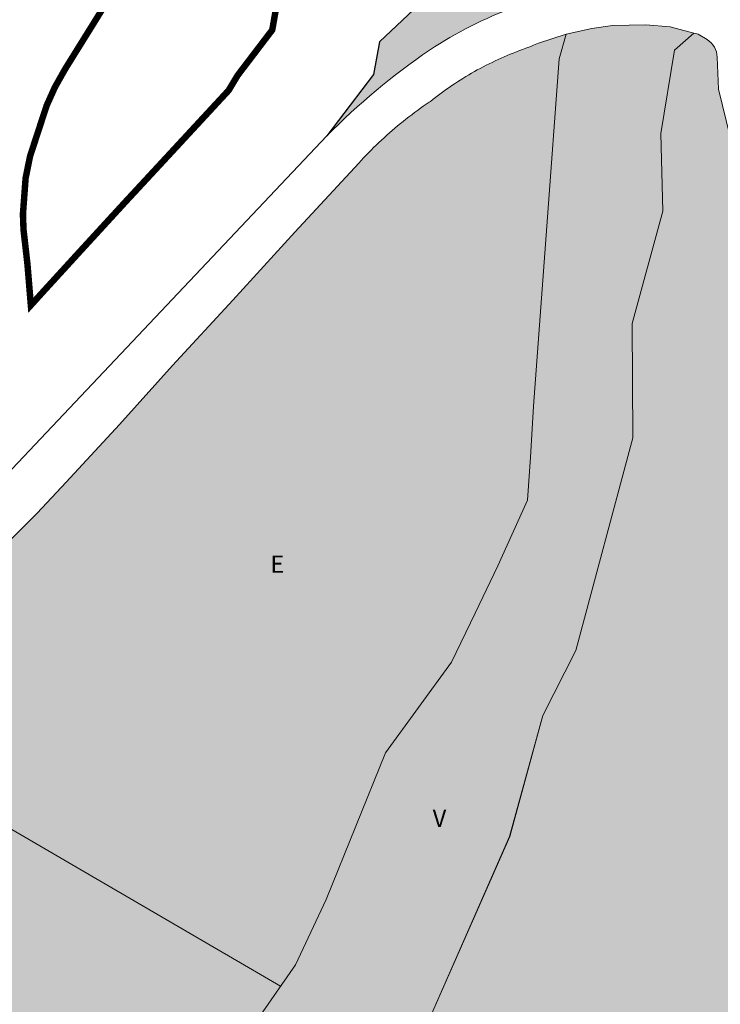
# Model space of a CAD drawing. Units: metres. Extents: x 390552 to 400821, y 4588040 to 4604167.
# Drawn here: x 398215 to 398378, y 4591468 to 4591696 of the extents above; entities that cross this region are included whole.
import ezdxf
from ezdxf.enums import TextEntityAlignment as Align

# ---------------------------------------------------------------- set-up
doc = ezdxf.new("R2010")
doc.units = ezdxf.units.M
doc.header["$LTSCALE"] = 4
doc.linetypes.add('HIDDEN', pattern=[0.375, 0.25, -0.125])
for name, color, linetype, lineweight in [('FRANJA RISC_BARRIS', 95, 'HIDDEN', 15), ('QUALIFICACIÓ', 5, 'Continuous', 0), ('SISTEMA_LLIURES', 85, 'Continuous', 0)]:
    doc.layers.add(name, color=color, linetype=linetype, lineweight=lineweight)
for name, color, linetype in [('SISTEMA_EQUIPAMENTS', 40, 'Continuous'), ('SÒL URBÀ CLASSIFICACIÓ', 19, 'Continuous'), ('TEXT_CLAUS', 6, 'Continuous')]:
    doc.layers.add(name, color=color, linetype=linetype)
doc.styles.add('ROMANS', font='romans.shx')

# ---------------------------------------------------------------- blocks, each defined once
blk = doc.blocks.new('V')
at = {"linetype": 'Continuous', "style": 'ROMANS'}
blk.add_text('V', height=4, dxfattribs=at).set_placement((394325.6511043007, 596854.1451327117), align=Align.MIDDLE)
blk = doc.blocks.new('E')
at = {"linetype": 'Continuous', "style": 'ROMANS'}
blk.add_text('E', height=4, dxfattribs=at).set_placement((2.285803467675578, 2.837348760804161), align=Align.MIDDLE)

msp = doc.modelspace()

# ---------------------------------------------------------------- hatches: boundary and pattern name
at = {"layer": 'SISTEMA_EQUIPAMENTS'}
msp.add_hatch(color=256, dxfattribs=at).paths.add_polyline_path([(398299.9695581261, 4591526.057078265), (398315.2584516948, 4591547.114231097), (398320.7523221351, 4591558.449827678), (398326.0817963078, 4591569.446222636), (398332.9817143702, 4591584.695738057), (398333.6098579509, 4591594.680054253), (398334.3536017904, 4591606.501831767), (398337.4243396988, 4591648.3838498), (398340.2695225213, 4591687.189505581), (398341.9088381361, 4591692.978217679), (398335.5232000807, 4591690.832589544), (398334.3610054555, 4591690.383235997), (398333.7013769009, 4591690.116249312), (398333.0042305029, 4591689.824910761), (398332.5225068897, 4591689.656896472), (398331.7957187466, 4591689.395574532), (398331.0733258085, 4591689.128866203), (398330.3545588219, 4591688.853558153), (398329.6374155018, 4591688.570844475), (398328.9229619043, 4591688.281127537), (398328.2113942002, 4591687.984893374), (398327.5043252746, 4591687.681027269), (398326.8006398501, 4591687.370034221), (398326.0989084544, 4591687.051161304), (398325.4007700409, 4591686.725238538), (398324.7055928104, 4591686.39242646), (398324.0143580307, 4591686.052723572), (398323.3266861642, 4591685.706434694), (398322.6426543245, 4591685.352122623), (398321.9622483569, 4591684.991740544), (398321.285114996, 4591684.623654356), (398320.6129081337, 4591684.249666005), (398319.9438950644, 4591683.867941748), (398319.2779911864, 4591683.478847886), (398318.6163764397, 4591683.084051847), (398317.9602582678, 4591682.682715036), (398317.3077298983, 4591682.274276569), (398316.6585834969, 4591681.858593412), (398316.0142607951, 4591681.437577307), (398315.3743263728, 4591681.008336023), (398314.7383333835, 4591680.574174509), (398314.1072630004, 4591680.132137029), (398313.4801275577, 4591679.685174827), (398312.8587753685, 4591679.230965744), (398312.2413565274, 4591678.770124528), (398311.6285005712, 4591678.303100166), (398311.0204336839, 4591677.830822606), (398310.3759128226, 4591677.317952064), (398310.1182367404, 4591677.144994242), (398309.424792146, 4591676.6761107), (398308.7394762688, 4591676.200834583), (398308.0561666022, 4591675.718970789), (398307.3795910001, 4591675.23176525), (398306.7062823356, 4591674.73715781), (398306.0375910134, 4591674.237126632), (398305.3748193304, 4591673.730193165), (398304.715206087, 4591673.216729814), (398304.0616553975, 4591672.698234635), (398303.4136756469, 4591672.172560586), (398302.7688626175, 4591671.640326507), (398302.1296816573, 4591671.102752035), (398301.4960744508, 4591670.558963547), (398300.8664104288, 4591670.009249613), (398300.2430170118, 4591669.453925038), (398299.6245578308, 4591668.892684353), (398299.0116382816, 4591668.32517489), (398298.4036760345, 4591667.752751608), (398297.800991667, 4591667.173749397), (398297.2042181977, 4591666.589808024), (398296.613368562, 4591665.999953728), (398296.0270947365, 4591665.403819025), (398295.446740062, 4591664.802746524), (398294.8716727412, 4591664.196123835), (398294.3035126915, 4591663.584571976), (398293.7335909136, 4591662.959763575), (398278.9143336851, 4591646.922729331), (398264.4961450401, 4591631.12476337), (398250.4767654366, 4591615.956829377), (398238.1490190902, 4591602.264320049), (398225.7906273625, 4591588.868259559), (398219.0058082789, 4591581.704553985), (398210.0618776332, 4591572.809862253), (398201.451517879, 4591564.489843193), (398198.6176206133, 4591561.751984038), (398197.307654148, 4591560.486035672), (398195.7436400619, 4591558.974417957), (398192.3644497693, 4591556.278482696), (398189.6557078264, 4591554.435049513), (398187.1150786318, 4591552.389002056), (398184.5016703254, 4591549.868312927), (398183.8726874223, 4591549.08454302), (398182.7000064484, 4591547.355267786), (398181.0752668824, 4591544.137859119), (398178.9726251205, 4591539.302179413), (398176.7857455484, 4591533.291872185), (398174.9406608638, 4591527.662726472), (398172.8031224547, 4591519.204437574), (398170.8131109722, 4591511.473635945), (398168.862560808, 4591503.744330538), (398167.2183832613, 4591495.062874686), (398167.0057406285, 4591494.076654215), (398166.6898217741, 4591492.579833083), (398166.3809410465, 4591491.083313497), (398166.0791252223, 4591489.584254079), (398165.7853364202, 4591488.084497675), (398165.4994560003, 4591486.582442399), (398165.2204639629, 4591485.077941865), (398164.9485144233, 4591483.572821231), (398164.6845998797, 4591482.066085856), (398164.4285874773, 4591480.557973188), (398164.1795473786, 4591479.047865397), (398163.9384756873, 4591477.536758297), (398163.7043762215, 4591476.023655187), (398163.478236847, 4591474.509496616), (398163.2590707464, 4591472.99434302), (398163.0478797169, 4591471.478235018), (398162.857277518, 4591470.061540655), (398162.6960202088, 4591469.191609714), (398162.5499409246, 4591468.353665457), (398162.4106777062, 4591467.515162461), (398162.2793139666, 4591466.673686269), (398162.1549349073, 4591465.832690997), (398162.0395608189, 4591464.991592276), (398161.9319753337, 4591464.147738823), (398161.8322043063, 4591463.303197504), (398161.7394226435, 4591462.457364329), (398161.6555168938, 4591461.611462284), (398161.5785264943, 4591460.764639159), (398161.510417912, 4591459.916817265), (398161.4491640412, 4591459.067256676), (398161.395897903, 4591458.219047006), (398161.351474624, 4591457.370192214), (398161.3139297249, 4591456.519650347), (398161.2843358594, 4591455.670491541), (398161.2636007394, 4591454.819629397), (398161.2497639666, 4591453.969064884), (398161.2438350919, 4591453.118210771), (398161.2458011905, 4591452.268041963), (398161.2566526671, 4591451.417174811), (398161.2728770024, 4591450.639926872), (398161.4634444151, 4591449.411000178), (398161.7886365084, 4591443.808831726), (398161.7989479025, 4591440.789147411), (398161.5248988713, 4591438.181218352), (398160.7114809514, 4591432.428928348), (398159.276964564, 4591425.898632421), (398158.0506312057, 4591420.994470604), (398157.2957377479, 4591418.777090411), (398154.8460784224, 4591412.019569542), (398152.7301622458, 4591406.939468971), (398151.0465865167, 4591402.898773394), (398148.9979546682, 4591398.073031142), (398146.1008962779, 4591391.249748125), (398140.8655251682, 4591378.621131595), (398139.4577754718, 4591374.49394545), (398138.4215499791, 4591371.304272619), (398136.7682563881, 4591365.213896678), (398136.4416259876, 4591363.911364165), (398136.2052581476, 4591362.92438842), (398135.9764178803, 4591361.932781599), (398135.7548845928, 4591360.937407561), (398135.697673844, 4591360.676042456), (398135.5253426046, 4591360.046948351), (398135.3700825433, 4591359.452291481), (398135.2228034395, 4591358.857342271), (398135.0833805818, 4591358.260671875), (398134.9517129815, 4591357.661849786), (398134.8276610844, 4591357.061149045), (398134.7104464755, 4591356.458494995), (398134.6012125897, 4591355.855784079), (398134.499779525, 4591355.251115081), (398134.4061258692, 4591354.645323445), (398134.3202781717, 4591354.038569495), (398134.2421142752, 4591353.429904711), (398134.1708877181, 4591352.821104036), (398134.1084534894, 4591352.212415802), (398134.0528459281, 4591351.601759511), (398134.0060064765, 4591350.990955794), (398133.9660031067, 4591350.380243687), (398133.9347798191, 4591349.768553573), (398133.910347149, 4591349.155898972), (398133.8937564711, 4591348.543191678), (398133.8849848853, 4591347.932427456), (398133.8849802366, 4591347.319736859), (398133.8918156393, 4591346.707063626), (398133.9064456326, 4591346.094359829), (398133.9288779629, 4591345.482708314), (398133.9591150301, 4591344.872020819), (398133.997101373, 4591344.262216767), (398134.0439181703, 4591343.651586919), (398134.097644384, 4591343.041985723), (398134.1591947644, 4591342.432297577), (398134.2274810782, 4591341.824507822), (398134.3043133045, 4591341.21856621), (398134.4052025997, 4591340.505445576), (398134.480999819, 4591340.007879504), (398134.5815089194, 4591339.403820772), (398134.6889055271, 4591338.801396988), (398134.8040716022, 4591338.201142409), (398134.8755828442, 4591337.85097036), (398134.9683622613, 4591337.569506285), (398135.0868326458, 4591337.235542353), (398135.2120240787, 4591336.903870874), (398135.3447184769, 4591336.57399659), (398135.4840528087, 4591336.246694284), (398135.6293158638, 4591335.924501751), (398135.7820271243, 4591335.605105514), (398135.9418994223, 4591335.288159714), (398136.1083260954, 4591334.974000232), (398136.2815995587, 4591334.663039058), (398136.4597900131, 4591334.357031259), (398136.6447655386, 4591334.055859962), (398136.8372551682, 4591333.756841956), (398137.0353309809, 4591333.462526371), (398137.2399448468, 4591333.171951316), (398137.450181518, 4591332.886024893), (398137.6663939259, 4591332.604571573), (398137.8875735779, 4591332.329486717), (398138.1173468331, 4591332.056568163), (398138.3519394544, 4591331.787251701), (398138.5891509728, 4591331.526871028), (398138.8343980151, 4591331.270430112), (398139.0866848946, 4591331.01625664), (398139.3412546108, 4591330.769143085), (398139.6006313203, 4591330.529285705), (398139.8664157572, 4591330.293340124), (398140.1376550503, 4591330.06325084), (398140.4135715692, 4591329.837837584), (398140.6965404492, 4591329.617118404), (398140.8600078952, 4591329.493106663), (398141.5227247338, 4591328.999271089), (398142.1885739455, 4591328.511960359), (398142.8590148837, 4591328.031798641), (398143.5343967573, 4591327.557544737), (398144.2150521219, 4591327.089956494), (398144.8999829662, 4591326.628064721), (398145.5885274229, 4591326.173302229), (398146.281689567, 4591325.724662076), (398146.9799300064, 4591325.282830194), (398147.6811174385, 4591324.847909111), (398148.387441209, 4591324.419766978), (398149.0980386073, 4591323.997349015), (398149.8115121799, 4591323.582462795), (398150.5294626327, 4591323.175156787), (398151.2522097608, 4591322.773294301), (398151.9770658949, 4591322.378807641), (398152.7065691213, 4591321.991375179), (398153.4406176279, 4591321.610531122), (398154.1779068428, 4591321.236450976), (398155.9103317598, 4591320.392559965), (398165.9591261797, 4591316.222563243), (398178.3041799819, 4591323.625476116), (398190.0024139663, 4591332.339590698), (398204.2164359055, 4591348.802747628), (398210.8325641416, 4591358.609007032), (398216.983496461, 4591370.464505175), (398223.3677371135, 4591381.466425157), (398232.4213227926, 4591402.706609514), (398241.0975292991, 4591423.061442641), (398249.3448252326, 4591433.613912817), (398262.640753548, 4591453.172899341), (398279.0609415496, 4591476.784838294), (398286.1333605195, 4591491.985052825)])
h = msp.add_hatch(color=256, dxfattribs=at)
edge = h.paths.add_edge_path()
edge.add_line((398236.519128757, 4591355.265870677), (398247.2781529417, 4591368.8556013))
edge.add_line((398247.2781529417, 4591368.855601299), (398260.8537072174, 4591381.627124558))
edge.add_line((398260.8537072173, 4591381.627124557), (398271.1432657838, 4591398.637012546))
edge.add_line((398271.1432657838, 4591398.637012545), (398278.8343278334, 4591423.839686527))
edge.add_line((398278.8343278334, 4591423.839686528), (398294.9733883001, 4591443.895084685))
edge.add_line((398294.9733883001, 4591443.895084686), (398310.6113706173, 4591465.286535042))
edge.add_line((398310.6113706173, 4591465.286535042), (398328.8044940626, 4591506.615079472))
edge.add_line((398328.8044940626, 4591506.615079471), (398336.5396082502, 4591534.657150935))
edge.add_line((398336.5396082502, 4591534.657150936), (398344.1419543447, 4591549.749723022))
edge.add_line((398344.1419543448, 4591549.749723021), (398357.4384580976, 4591599.149728559))
edge.add_line((398357.4384580975, 4591599.149728559), (398357.2409425759, 4591625.716740052))
edge.add_line((398357.2409425759, 4591625.716740052), (398364.42459058, 4591651.866491897))
edge.add_line((398364.42459058, 4591651.866491897), (398363.923984225, 4591669.881932729))
edge.add_line((398363.923984225, 4591669.881932729), (398367.0978640165, 4591689.233771094))
edge.add_line((398367.0978640165, 4591689.233771094), (398371.5811055002, 4591693.21326603))
edge.add_line((398371.5811055002, 4591693.213266031), (398372.6242576144, 4591692.946188893))
edge.add_line((398372.6242576144, 4591692.946188893), (398374.6725505114, 4591691.672135718))
edge.add_arc((398372.0316947685, 4591687.426436899), 5.000007751953848, 1.9617036338701723, 58.118085466960224, ccw=False)
edge.add_line((398377.0287721687, 4591687.597594656), (398377.2841676807, 4591680.141133682))
edge.add_line((398377.2841676807, 4591680.141133682), (398404.4813674715, 4591569.119755192))
edge.add_line((398404.4813674714, 4591569.119755193), (398411.5511749271, 4591542.298659966))
edge.add_line((398411.5511749272, 4591542.298659966), (398419.0023715628, 4591524.900497512))
edge.add_line((398419.0023715628, 4591524.900497512), (398415.300042669, 4591524.101603309))
edge.add_line((398415.300042669, 4591524.101603309), (398410.5900277792, 4591523.101637496))
edge.add_line((398410.5900277792, 4591523.101637497), (398406.5700149456, 4591522.23166665))
edge.add_line((398406.5700149456, 4591522.231666649), (398403.2700044422, 4591521.521690587))
edge.add_line((398403.2700044422, 4591521.521690588), (398403.0200036753, 4591521.471692407))
edge.add_line((398403.0200036752, 4591521.471692406), (398390.4499639283, 4591518.801783642))
edge.add_line((398390.4499639283, 4591518.801783642), (398386.9399528718, 4591518.061809127))
edge.add_line((398386.9399528718, 4591518.061809128), (398385.1198703051, 4591507.551806643))
edge.add_line((398385.1198703051, 4591507.551806642), (398384.1498260074, 4591501.911805258))
edge.add_line((398384.1498260074, 4591501.911805258), (398383.7798091206, 4591499.761804732))
edge.add_line((398383.7798091206, 4591499.761804732), (398386.0597662956, 4591493.651777959))
edge.add_line((398386.0597662956, 4591493.651777959), (398389.2697127723, 4591485.94174165))
edge.add_line((398389.2697127723, 4591485.941741651), (398390.7796878741, 4591482.351724628))
edge.add_line((398390.7796878741, 4591482.351724628), (398392.2896917327, 4591482.551713481))
edge.add_line((398392.2896917327, 4591482.551713481), (398392.2696901083, 4591482.341713306))
edge.add_line((398392.2696901083, 4591482.341713306), (398389.8996019846, 4591471.211714032))
edge.add_line((398389.8996019846, 4591471.211714033), (398389.8696008759, 4591471.071714044))
edge.add_line((398389.8696008758, 4591471.071714045), (398386.3795273289, 4591462.091726602))
edge.add_line((398386.3795273289, 4591462.091726602), (398384.5994897425, 4591457.501732992))
edge.add_line((398384.5994897425, 4591457.501732992), (398384.4194845315, 4591456.85173335))
edge.add_line((398384.4194845315, 4591456.85173335), (398382.5894310095, 4591450.171736878))
edge.add_line((398382.5894310095, 4591450.171736878), (398380.4393682658, 4591442.341741052))
edge.add_line((398380.4393682659, 4591442.341741052), (398397.9993838815, 4591440.811605443))
edge.add_line((398397.9993838814, 4591440.811605443), (398398.0693833829, 4591440.731604788))
edge.add_line((398398.0693833829, 4591440.731604788), (398398.1493828241, 4591440.641604042))
edge.add_line((398398.149382824, 4591440.641604042), (398399.5193734908, 4591439.131591305))
edge.add_line((398399.5193734909, 4591439.131591305), (398401.0093634332, 4591437.501577472))
edge.add_line((398401.0093634332, 4591437.501577473), (398412.0692886193, 4591425.381474764))
edge.add_line((398412.0692886193, 4591425.381474763), (398406.5092086764, 4591415.981502376))
edge.add_line((398406.5092086765, 4591415.981502377), (398405.3991926151, 4591414.091507869))
edge.add_line((398405.3991926151, 4591414.09150787), (398405.1691892235, 4591413.691508995))
edge.add_line((398405.1691892235, 4591413.691508995), (398399.029100035, 4591403.191539304))
edge.add_line((398399.029100035, 4591403.191539303), (398394.6090357447, 4591395.621561104))
edge.add_line((398394.6090357447, 4591395.621561104), (398391.9089965043, 4591391.001574427))
edge.add_line((398391.9089965043, 4591391.001574427), (398384.2088923019, 4591378.841613999))
edge.add_line((398384.2088923019, 4591378.841613999), (398376.8187888078, 4591366.711651265))
edge.add_line((398376.8187888078, 4591366.711651265), (398375.3987810674, 4591365.981660908))
edge.add_line((398375.3987810674, 4591365.981660907), (398373.8987728994, 4591365.211671094))
edge.add_line((398373.8987728994, 4591365.211671095), (398372.3587644418, 4591364.41168154))
edge.add_line((398372.3587644418, 4591364.411681539), (398371.9187620145, 4591364.181684521))
edge.add_line((398371.9187620145, 4591364.181684521), (398369.3687480455, 4591362.861701824))
edge.add_line((398369.3687480456, 4591362.861701824), (398367.3387369314, 4591361.811715599))
edge.add_line((398367.3387369313, 4591361.811715598), (398364.8787234812, 4591360.541732294))
edge.add_line((398364.8787234813, 4591360.541732294), (398363.7987176338, 4591359.991739635))
edge.add_line((398363.7987176338, 4591359.991739636), (398361.6687059852, 4591358.891754093))
edge.add_line((398361.6687059851, 4591358.891754093), (398358.2886874666, 4591357.141777026))
edge.add_line((398358.2886874667, 4591357.141777025), (398357.4686817946, 4591356.561782347))
edge.add_line((398357.4686817946, 4591356.561782348), (398352.8786497912, 4591353.281812089))
edge.add_line((398352.8786497913, 4591353.281812089), (398345.1485959237, 4591347.761862182))
edge.add_line((398345.1485959237, 4591347.761862182), (398344.2985899775, 4591347.151867687))
edge.add_line((398344.2985899775, 4591347.151867687), (398342.9585806159, 4591346.191876366))
edge.add_line((398342.9585806159, 4591346.191876365), (398340.6385644996, 4591344.541891409))
edge.add_line((398340.6385644996, 4591344.54189141), (398338.8285518297, 4591343.241903128))
edge.add_line((398338.8285518296, 4591343.241903129), (398338.1685472403, 4591342.771907409))
edge.add_line((398338.1685472403, 4591342.771907408), (398336.688536903, 4591341.711916993))
edge.add_line((398336.6885369029, 4591341.711916992), (398334.3585206194, 4591340.041932083))
edge.add_line((398334.3585206194, 4591340.041932083), (398333.7285163042, 4591339.601936181))
edge.add_line((398333.7285163042, 4591339.601936182), (398333.2985132854, 4591339.291938963))
edge.add_line((398333.2985132854, 4591339.291938963), (398329.6285110857, 4591339.751967522))
edge.add_line((398329.6285110857, 4591339.751967523), (398327.1885095791, 4591340.051986502))
edge.add_line((398327.1885095791, 4591340.051986501), (398323.7385074929, 4591340.482013345))
edge.add_line((398323.7385074929, 4591340.482013346), (398322.1285065143, 4591340.682025871))
edge.add_line((398322.1285065144, 4591340.682025871), (398310.138499155, 4591342.162119141))
edge.add_line((398310.1384991549, 4591342.162119141), (398309.6684988816, 4591342.2221228))
edge.add_line((398309.6684988816, 4591342.2221228), (398308.6984988193, 4591342.412130455))
edge.add_line((398308.6984988193, 4591342.412130455), (398305.9284985462, 4591342.942152294))
edge.add_line((398305.9284985462, 4591342.942152293), (398296.7584976833, 4591344.702224599))
edge.add_line((398296.7584976833, 4591344.702224599), (398290.9784971444, 4591345.812270177))
edge.add_line((398290.9784971444, 4591345.812270177), (398283.23849645, 4591347.302331214))
edge.add_line((398283.23849645, 4591347.302331213), (398282.6484963699, 4591347.412335861))
edge.add_line((398282.6484963699, 4591347.412335861), (398273.3084643622, 4591345.102403147))
edge.add_line((398273.3084643622, 4591345.102403148), (398270.2284538205, 4591344.342425339))
edge.add_line((398270.2284538205, 4591344.342425339), (398269.7484521659, 4591344.222428795))
edge.add_line((398269.7484521658, 4591344.222428794), (398269.3384507713, 4591344.12243175))
edge.add_line((398269.3384507714, 4591344.12243175), (398267.6884495032, 4591344.292444534))
edge.add_line((398267.6884495032, 4591344.292444533), (398265.43844776, 4591344.522461962))
edge.add_line((398265.43844776, 4591344.522461962), (398265.0084464104, 4591344.432465084))
edge.add_line((398265.0084464104, 4591344.432465085), (398263.5284416879, 4591344.112475819))
edge.add_line((398263.5284416879, 4591344.112475819), (398261.7384361053, 4591343.742488827))
edge.add_line((398261.7384361054, 4591343.742488827), (398260.8184331615, 4591343.542495497))
edge.add_line((398260.8184331615, 4591343.542495498), (398259.658429542, 4591343.302503927))
edge.add_line((398259.658429542, 4591343.302503926), (398257.5884220838, 4591342.742518764))
edge.add_line((398257.5884220838, 4591342.742518765), (398252.8684051299, 4591341.472552609))
edge.add_line((398252.8684051298, 4591341.472552609), (398251.9284017756, 4591341.222559353))
edge.add_line((398251.9284017756, 4591341.222559353), (398251.5684003828, 4591341.112561915))
edge.add_line((398251.5684003828, 4591341.112561915), (398251.0183982402, 4591340.942565825))
edge.add_line((398251.0183982402, 4591340.942565825), (398250.8483975973, 4591340.892567038))
edge.add_line((398250.8483975973, 4591340.892567037), (398248.678389377, 4591340.252582509))
edge.add_line((398248.678389377, 4591340.252582509), (398247.5483873215, 4591340.212591021))
edge.add_line((398247.5483873216, 4591340.21259102), (398245.2883832107, 4591340.132608044))
edge.add_line((398245.2883832107, 4591340.132608045), (398237.6783694397, 4591339.872665383))
edge.add_line((398237.6783694397, 4591339.872665383), (398237.6683694242, 4591339.872665458))
edge.add_line((398237.6683694241, 4591339.872665458), (398237.5183691916, 4591339.872666596))
edge.add_line((398237.5183691916, 4591339.872666596), (398233.7383623448, 4591339.742695075))
edge.add_line((398233.7383623448, 4591339.742695076), (398231.3783619485, 4591340.172713649))
edge.add_line((398231.3783619485, 4591340.172713649), (398227.2083613259, 4591340.942746484))
edge.add_line((398227.2083613259, 4591340.942746484), (398224.1193607938, 4591341.50377079))
edge.add_line((398224.1193607938, 4591341.503770791), (398236.5191287574, 4591355.265870677))
at = {"layer": 'SISTEMA_LLIURES'}
h = msp.add_hatch(color=256, dxfattribs=at)
edge = h.paths.add_edge_path()
edge.add_line((398331.0235275945, 4591805.842227322), (398325.6674566476, 4591792.031788939))
edge.add_line((398325.6674566476, 4591792.031788939), (398322.4106538997, 4591783.699789834))
edge.add_line((398322.4106538997, 4591783.699789834), (398320.8099689392, 4591777.445826487))
edge.add_line((398320.8099689392, 4591777.445826487), (398315.1677135478, 4591755.401227282))
edge.add_line((398315.1677135478, 4591755.401227282), (398313.2447227163, 4591733.914152678))
edge.add_line((398313.2447227163, 4591733.914152678), (398311.8630608798, 4591710.234431856))
edge.add_line((398311.8630608798, 4591710.234431856), (398306.5332010803, 4591698.694554417))
edge.add_line((398306.5332010803, 4591698.694554417), (398298.5384548505, 4591691.149318677))
edge.add_line((398298.5384548505, 4591691.149318677), (398297.2059086113, 4591683.604032387))
edge.add_line((398297.2059086113, 4591683.604032387), (398286.3388006877, 4591669.337765724))
edge.add_arc((398399.5925827707, 4591557.751314964), 158.9904247097439, 124.22267791991999, 135.4248763469205, ccw=False)
edge.add_arc((398361.8334172174, 4591611.532320632), 93.29009895223405, 109.94885845906799, 123.6241871294117, ccw=False)
edge.add_arc((398360.3926799861, 4591628.855456585), 76.65036500912268, 96.84672758584651, 113.35648480286491, ccw=False)
edge.add_arc((398358.4328394143, 4591654.785474092), 50.68456729345389, 91.71899524821248, 98.14158564755252, ccw=False)
edge.add_line((398356.9124227129, 4591705.447231807), (398358.1953045232, 4591705.444865777))
edge.add_line((398358.1953045232, 4591705.444865777), (398358.8411106247, 4591705.445902499))
edge.add_line((398358.8411106247, 4591705.445902499), (398359.4853004526, 4591705.439663515))
edge.add_line((398359.4853004526, 4591705.439663515), (398360.1326974487, 4591705.42503996))
edge.add_line((398360.1326974487, 4591705.42503996), (398360.7769206534, 4591705.401136462))
edge.add_line((398360.7769206534, 4591705.401136462), (398361.420127824, 4591705.370997471))
edge.add_line((398361.420127824, 4591705.370997471), (398362.0665584462, 4591705.3313086))
edge.add_line((398362.0665584462, 4591705.3313086), (398362.7088689099, 4591705.283494183))
edge.add_line((398362.7088689099, 4591705.283494183), (398363.3500294042, 4591705.228413907))
edge.add_line((398363.3500294042, 4591705.228413907), (398363.9929426709, 4591705.164847054))
edge.add_line((398363.9929426709, 4591705.164847054), (398364.6337911867, 4591705.092942053))
edge.add_line((398364.6337911867, 4591705.092942053), (398365.2744260575, 4591705.012727547))
edge.add_line((398365.2744260575, 4591705.012727547), (398365.9128482083, 4591704.924341694))
edge.add_line((398365.9128482083, 4591704.924341694), (398366.5492403815, 4591704.828669958))
edge.add_line((398366.5492403815, 4591704.828669958), (398367.1862011512, 4591704.724416097))
edge.add_line((398367.1862011512, 4591704.724416097), (398367.81953053, 4591704.612096571))
edge.add_line((398367.81953053, 4591704.612096571), (398368.4530737192, 4591704.492260232))
edge.add_line((398368.4530737192, 4591704.492260232), (398369.0861781318, 4591704.362922531))
edge.add_line((398369.0861781318, 4591704.362922531), (398369.713115615, 4591704.226942698))
edge.add_line((398369.713115615, 4591704.226942698), (398370.3402251173, 4591704.083420094))
edge.add_line((398370.3402251173, 4591704.083420094), (398370.967135639, 4591703.931120654))
edge.add_line((398370.967135639, 4591703.931120654), (398371.590856641, 4591703.770759959))
edge.add_line((398371.590856641, 4591703.770759959), (398372.2110880146, 4591703.603209185))
edge.add_line((398372.2110880146, 4591703.603209185), (398372.8317622401, 4591703.426911754))
edge.add_line((398372.8317622401, 4591703.426911754), (398373.4487138232, 4591703.242446468))
edge.add_line((398373.4487138232, 4591703.242446468), (398374.0606712915, 4591703.051269597))
edge.add_line((398374.0606712915, 4591703.051269597), (398374.6715426702, 4591702.852497124))
edge.add_line((398374.6715426702, 4591702.852497124), (398375.2826505674, 4591702.644610802))
edge.add_line((398375.2826505674, 4591702.644610802), (398375.391978385, 4591702.605671193))
edge.add_line((398375.391978385, 4591702.605671193), (398375.436321618, 4591702.592487705))
edge.add_line((398375.436321618, 4591702.592487705), (398375.4907737293, 4591702.579505307))
edge.add_line((398375.4907737293, 4591702.579505307), (398375.538736652, 4591702.570293508))
edge.add_line((398375.538736652, 4591702.570293508), (398375.5886063981, 4591702.563816532))
edge.add_line((398375.5886063981, 4591702.563816532), (398375.6450346503, 4591702.559021544))
edge.add_line((398375.6450346503, 4591702.559021544), (398375.6958235291, 4591702.557382806))
edge.add_line((398375.6958235291, 4591702.557382806), (398375.7462657747, 4591702.558365066))
edge.add_line((398375.7462657747, 4591702.558365066), (398375.7964344934, 4591702.561948163))
edge.add_line((398375.7964344934, 4591702.561948163), (398375.8457170811, 4591702.568067843))
edge.add_line((398375.8457170811, 4591702.568067843), (398375.8936403851, 4591702.57658016))
edge.add_line((398375.8936403851, 4591702.57658016), (398375.9394555435, 4591702.587269996))
edge.add_line((398375.9394555435, 4591702.587269996), (398375.9907192732, 4591702.602163767))
edge.add_line((398375.9907192732, 4591702.602163767), (398376.0396662866, 4591702.618926028))
edge.add_line((398376.0396662866, 4591702.618926028), (398376.0830546828, 4591702.636523736))
edge.add_line((398376.0830546828, 4591702.636523736), (398376.1327595255, 4591702.659766548))
edge.add_line((398376.1327595255, 4591702.659766548), (398376.1795468564, 4591702.684355056))
edge.add_line((398376.1795468564, 4591702.684355056), (398376.2190906918, 4591702.708021035))
edge.add_line((398376.2190906918, 4591702.708021035), (398376.2616647005, 4591702.736624978))
edge.add_line((398376.2616647005, 4591702.736624978), (398376.299390726, 4591702.764842371))
edge.add_line((398376.299390726, 4591702.764842371), (398376.3391357642, 4591702.798187272))
edge.add_line((398376.3391357642, 4591702.798187272), (398376.3787129674, 4591702.834639405))
edge.add_line((398376.3787129674, 4591702.834639405), (398376.4123406302, 4591702.869209373))
edge.add_line((398376.4123406302, 4591702.869209373), (398376.4477137005, 4591702.909436956))
edge.add_line((398376.4477137005, 4591702.909436956), (398376.44844243, 4591702.910355445))
edge.add_line((398376.44844243, 4591702.910355445), (398376.4074592119, 4591703.153739667))
edge.add_line((398376.4074592119, 4591703.153739667), (398376.2658981474, 4591704.038793984))
edge.add_line((398376.2658981474, 4591704.038793984), (398376.1314697728, 4591704.92484451))
edge.add_line((398376.1314697728, 4591704.92484451), (398376.004174164, 4591705.812906649))
edge.add_line((398376.004174164, 4591705.812906649), (398375.884161984, 4591706.700844125))
edge.add_line((398375.884161984, 4591706.700844125), (398375.7701308189, 4591707.59176628))
edge.add_line((398375.7701308189, 4591707.59176628), (398375.6641131224, 4591708.483799841))
edge.add_line((398375.6641131224, 4591708.483799841), (398375.5653439481, 4591709.376857379))
edge.add_line((398375.5653439481, 4591709.376857379), (398375.4738329563, 4591710.269664723))
edge.add_line((398375.4738329563, 4591710.269664723), (398375.3883268972, 4591711.164496254))
edge.add_line((398375.3883268972, 4591711.164496254), (398375.31085942, 4591712.060548007))
edge.add_line((398375.31085942, 4591712.060548007), (398375.2406177, 4591712.957489858))
edge.add_line((398375.2406177, 4591712.957489858), (398375.1775044684, 4591713.854405703))
edge.add_line((398375.1775044684, 4591713.854405703), (398375.1215233225, 4591714.753267473))
edge.add_line((398375.1215233225, 4591714.753267473), (398375.0726681784, 4591715.651106295))
edge.add_line((398375.0726681784, 4591715.651106295), (398375.0310808867, 4591716.547915903))
edge.add_line((398375.0310808867, 4591716.547915903), (398375.0096647479, 4591717.063187233))
edge.add_line((398375.0096647479, 4591717.063187233), (398375.0477553735, 4591718.121883024))
edge.add_line((398375.0477553735, 4591718.121883024), (398375.0914875253, 4591719.111279883))
edge.add_line((398375.0914875253, 4591719.111279883), (398375.1433062677, 4591720.099756722))
edge.add_line((398375.1433062677, 4591720.099756722), (398375.2022338693, 4591721.086160308))
edge.add_line((398375.2022338693, 4591721.086160308), (398375.3121564751, 4591722.645877373))
edge.add_arc((398498.7641186599, 4591713.161872991), 123.815723179174, 169.4813618213434, 175.6069698951707, ccw=False)
edge.add_arc((398473.8312114045, 4591718.170027833), 98.38823817611069, 155.642809711911, 169.6982036751437, ccw=False)
edge.add_arc((398434.7640411268, 4591735.933460249), 55.47233662448579, 134.0618699606781, 155.7152265016952, ccw=False)
edge.add_arc((398430.6444295643, 4591737.503914905), 51.51279023603922, 117.45610262018121, 131.9835287208293, ccw=False)
edge.add_arc((400796.3899821736, 4587324.428328796), 5058.702193671207, 117.99871691519249, 118.1871865003391, ccw=False)
edge.add_line((398421.5731828256, 4591791.050436585), (398430.4292410887, 4591804.754812024))
edge.add_line((398430.4292410887, 4591804.754812024), (398438.7098697251, 4591799.502283139))
edge.add_line((398438.7098697251, 4591799.502283139), (398443.0009619766, 4591808.930408772))
edge.add_line((398443.0009619766, 4591808.930408772), (398452.0511160735, 4591827.390368725))
edge.add_line((398452.0511160735, 4591827.390368725), (398452.3911166006, 4591827.390366145))
edge.add_line((398452.3911166006, 4591827.390366145), (398467.0611403309, 4591827.520255038))
edge.add_line((398467.0611403309, 4591827.520255038), (398468.0511423969, 4591827.590247634))
edge.add_line((398468.0511423969, 4591827.590247634), (398478.6411649612, 4591828.400168538))
edge.add_line((398478.6411649612, 4591828.400168538), (398481.1611703857, 4591828.600149727))
edge.add_line((398481.1611703857, 4591828.600149727), (398483.7911789398, 4591829.190130686))
edge.add_line((398483.7911789398, 4591829.190130686), (398494.0212123274, 4591831.500056648))
edge.add_line((398494.0212123274, 4591831.500056648), (398494.9212139503, 4591831.530049866))
edge.add_line((398494.9212139503, 4591831.530049866), (398502.8291769957, 4591791.191841368))
edge.add_arc((398484.9646300082, 4591934.697783927), 144.6136148121894, 277.0960435997582, 284.3469669766556)
edge.add_arc((398421.7485090442, 4592149.345768524), 368.320005202789, 285.6002988241861, 286.973646182812)
edge.add_arc((398918.2305496402, 4590461.747674799), 1390.817776382738, 105.5723052509783, 106.23998280078129, ccw=False)
edge.add_arc((398575.7046240933, 4591704.851267703), 101.4627818975487, 98.78880496170251, 107.69819229166961, ccw=False)
edge.add_arc((398569.301150169, 4591746.041974116), 59.77733196780887, 92.38638276706422, 98.75559824614709, ccw=False)
edge.add_line((398566.8121299357, 4591805.767464449), (398570.7696357395, 4591805.723434353))
edge.add_line((398570.7696357395, 4591805.723434353), (398574.7271415413, 4591805.679404257))
edge.add_line((398574.7271415413, 4591805.679404257), (398576.9760701798, 4591805.349645909))
edge.add_line((398576.9760701798, 4591805.349645909), (398569.591217952, 4591816.799460466))
edge.add_line((398569.591217952, 4591816.799460466), (398568.4212299475, 4591818.619472166))
edge.add_line((398568.4212299475, 4591818.619472166), (398570.3012472785, 4591820.519460848))
edge.add_line((398570.3012472785, 4591820.519460848), (398576.7313067181, 4591827.039422167))
edge.add_line((398576.7313067181, 4591827.039422167), (398577.8513171043, 4591828.179415436))
edge.add_line((398577.8513171043, 4591828.179415436), (398578.0213186577, 4591828.349414411))
edge.add_line((398578.0213186577, 4591828.349414411), (398584.5913695129, 4591833.709372871))
edge.add_line((398584.5913695129, 4591833.709372871), (398585.9313790262, 4591834.689364223))
edge.add_line((398585.9313790262, 4591834.689364223), (398587.2813877203, 4591835.559355329))
edge.add_line((398587.2813877203, 4591835.559355329), (398592.9514239779, 4591839.179317919))
edge.add_line((398592.9514239779, 4591839.179317919), (398596.2714638001, 4591843.749299814))
edge.add_line((398596.2714638001, 4591843.749299814), (398596.701468564, 4591844.289297389))
edge.add_line((398596.701468564, 4591844.289297389), (398599.5114994011, 4591847.779281478))
edge.add_line((398599.5114994011, 4591847.779281478), (398600.5015087512, 4591848.809275564))
edge.add_line((398600.5015087512, 4591848.809275564), (398602.1615223267, 4591850.259265215))
edge.add_line((398602.1615223267, 4591850.259265215), (398603.2415286296, 4591850.869257968))
edge.add_line((398603.2415286296, 4591850.869257968), (398604.3615343115, 4591851.389250276))
edge.add_line((398604.3615343115, 4591851.389250276), (398605.4815385517, 4591851.719242289))
edge.add_line((398605.4815385517, 4591851.719242289), (398606.5115404521, 4591851.759234536))
edge.add_line((398606.5115404521, 4591851.759234536), (398607.8115420883, 4591851.709224594))
edge.add_line((398607.8115420883, 4591851.709224594), (398609.1115428139, 4591851.539214467))
edge.add_line((398609.1115428139, 4591851.539214467), (398609.3215431393, 4591851.539212873))
edge.add_line((398609.3215431393, 4591851.539212873), (398614.7315510717, 4591851.479171732))
edge.add_line((398614.7315510717, 4591851.479171732), (398620.1915582469, 4591851.309130041))
edge.add_line((398620.1915582469, 4591851.309130041), (398623.7515605794, 4591850.889102378))
edge.add_line((398623.7515605794, 4591850.889102378), (398625.9715623519, 4591850.669085192))
edge.add_line((398625.9715623519, 4591850.669085192), (398627.1815627862, 4591850.479075717))
edge.add_line((398627.1815627862, 4591850.479075717), (398629.5715683886, 4591850.729057971))
edge.add_line((398629.5715683886, 4591850.729057971), (398634.8815860295, 4591851.969019603))
edge.add_line((398634.8815860295, 4591851.969019603), (398637.9015924568, 4591852.198997045))
edge.add_line((398637.9015924568, 4591852.198997045), (398640.5715874154, 4591850.98897491))
edge.add_line((398640.5715874154, 4591850.98897491), (398642.9515831383, 4591849.938955225))
edge.add_line((398642.9515831383, 4591849.938955225), (398648.0515740492, 4591847.698913055))
edge.add_line((398648.0515740492, 4591847.698913055), (398649.2015719624, 4591847.188903539))
edge.add_line((398649.2015719624, 4591847.188903539), (398650.5915671369, 4591846.268891566))
edge.add_line((398650.5915671369, 4591846.268891566), (398650.6715668815, 4591846.218890881))
edge.add_line((398650.6715668815, 4591846.218890881), (398651.7915477522, 4591843.468878119))
edge.add_line((398651.7915477522, 4591843.468878119), (398652.5515348936, 4591841.618869484))
edge.add_line((398652.5515348936, 4591841.618869484), (398653.4015204293, 4591839.53885981))
edge.add_line((398653.4015204293, 4591839.53885981), (398653.8215134171, 4591838.528855058))
edge.add_line((398653.8215134171, 4591838.528855058), (398654.2715056167, 4591837.408849907))
edge.add_line((398654.2715056167, 4591837.408849907), (398654.6490960233, 4591836.505897078))
edge.add_line((398654.6490960233, 4591836.505897078), (398654.8199537554, 4591836.551992387))
edge.add_arc((398659.0948833079, 4591820.333916307), 16.77203071746639, 76.93884567648252, 104.7667374187152, ccw=False)
edge.add_arc((398658.6293710669, 4591823.601417655), 13.74603415193448, 69.880980870943, 71.96458165279847, ccw=False)
edge.add_line((398663.3576137422, 4591836.508670504), (398669.7300159634, 4591835.613729832))
edge.add_line((398669.7300159634, 4591835.613729832), (398671.8985170378, 4591835.312212911))
edge.add_line((398671.8985170378, 4591835.312212911), (398679.484968862, 4591834.190976595))
edge.add_line((398679.484968862, 4591834.190976595), (398684.5575198932, 4591833.101613433))
edge.add_line((398684.5575198932, 4591833.101613433), (398687.6648787964, 4591832.773671332))
edge.add_line((398687.6648787964, 4591832.773671332), (398692.4249441611, 4591832.403420902))
edge.add_line((398692.4249441611, 4591832.403420902), (398699.3868712877, 4591832.281511497))
edge.add_line((398699.3868712877, 4591832.281511497), (398701.4275390507, 4591832.179484002))
edge.add_line((398701.4275390507, 4591832.179484002), (398706.9712385341, 4591832.141401147))
edge.add_line((398706.9712385341, 4591832.141401147), (398707.9254118379, 4591832.042644473))
edge.add_line((398707.9254118379, 4591832.042644473), (398720.1455782758, 4591833.524344064))
edge.add_line((398720.1455782758, 4591833.524344064), (398720.0665804372, 4591833.825345131))
edge.add_line((398720.0665804372, 4591833.825345131), (398722.1665873957, 4591834.313329952))
edge.add_line((398722.1665873957, 4591834.313329952), (398724.5566021865, 4591835.774314084))
edge.add_line((398724.5566021865, 4591835.774314084), (398726.4946174753, 4591837.393301889))
edge.add_line((398726.4946174753, 4591837.393301889), (398729.4160343398, 4591842.710138766))
edge.add_line((398729.4160343398, 4591842.710138766), (398729.3796481257, 4591842.835240577))
edge.add_line((398729.3796481257, 4591842.835240577), (398727.1127188645, 4591850.629317694))
edge.add_line((398727.1127188645, 4591850.629317694), (398722.6209796737, 4591866.046790889))
edge.add_line((398722.6209796737, 4591866.046790889), (398724.5063029731, 4591866.400051774))
edge.add_line((398724.5063029731, 4591866.400051774), (398729.9264708797, 4591868.401746437))
edge.add_line((398729.9264708797, 4591868.401746437), (398734.4040380361, 4591869.814695506))
edge.add_line((398734.4040380361, 4591869.814695506), (398736.289364906, 4591870.638911501))
edge.add_line((398736.289364906, 4591870.638911501), (398737.5854552703, 4591871.227654411))
edge.add_line((398737.5854552703, 4591871.227654411), (398745.9514215696, 4591874.406832212))
edge.add_line((398745.9514215696, 4591874.406832212), (398743.6529786568, 4591881.489240067))
edge.add_line((398743.6529786568, 4591881.489240067), (398745.4229998174, 4591883.919230378))
edge.add_line((398745.4229998174, 4591883.919230378), (398748.9030415781, 4591888.709211427))
edge.add_line((398748.9030415781, 4591888.709211427), (398751.2173575888, 4591892.265114652))
edge.add_line((398751.2173575888, 4591892.265114652), (398752.2748220124, 4591894.645473959))
edge.add_line((398752.2748220124, 4591894.645473959), (398752.3830938645, 4591894.889194603))
edge.add_line((398752.3830938645, 4591894.889194603), (398749.6531878148, 4591907.829235379))
edge.add_line((398749.6531878148, 4591907.829235379), (398744.793355021, 4591930.85930796))
edge.add_line((398744.793355021, 4591930.85930796), (398753.6657103497, 4591934.083556435))
edge.add_line((398753.6657103497, 4591934.083556435), (398753.6667019093, 4591934.083916877))
edge.add_arc((398476.2248609674, 4591829.462569266), 296.5123968426386, 20.66110305212654, 27.44639166976288)
edge.add_line((398739.3625566438, 4591966.130614527), (398727.71291556, 4591976.912693077))
edge.add_line((398727.71291556, 4591976.912693077), (398724.1066229281, 4591955.267665744))
edge.add_line((398724.1066229281, 4591955.267665744), (398719.9577504118, 4591937.282883273))
edge.add_line((398719.9577504118, 4591937.282883273), (398714.3260438998, 4591914.157694723))
edge.add_line((398714.3260438998, 4591914.157694723), (398709.9602043592, 4591901.492245819))
edge.add_line((398709.9602043592, 4591901.492245819), (398701.4725279253, 4591889.227722836))
edge.add_line((398701.4725279253, 4591889.227722836), (398683.5541574931, 4591875.548113942))
edge.add_line((398683.5541574931, 4591875.548113942), (398656.6767181134, 4591874.13316041))
edge.add_line((398656.6767181134, 4591874.13316041), (398638.7584622139, 4591875.54845383))
edge.add_line((398638.7584622139, 4591875.54845383), (398609.1772877238, 4591875.684169441))
edge.add_line((398609.1772877238, 4591875.684169441), (398586.4182690706, 4591877.435713751))
edge.add_line((398586.4182690706, 4591877.435713751), (398562.3701328019, 4591884.039895236))
edge.add_line((398562.3701328019, 4591884.039895236), (398538.3219535445, 4591888.75721393))
edge.add_line((398538.3219535445, 4591888.75721393), (398520.403726277, 4591893.946232928))
edge.add_line((398520.403726277, 4591893.946232928), (398500.1278639999, 4591902.908953903))
edge.add_line((398500.1278639999, 4591902.908953903), (398490.4426077777, 4591913.520884976))
edge.add_line((398490.4426077777, 4591913.520884976), (398484.6431191101, 4591935.126344744))
edge.add_arc((398494.3226428075, 4591963.638237434), 30.11015117429793, 185.0411156582525, 251.2481255043831, ccw=False)
edge.add_arc((398643.6420078796, 4591979.326229322), 180.247875651727, 172.9534500663975, 185.8378967682134, ccw=False)
edge.add_arc((398857.0512505618, 4591902.126892253), 404.671030276771, 164.9141037281063, 165.793781425591, ccw=False)
edge.add_arc((398506.9945133535, 4591989.013195275), 44.65174331515514, 137.9019853128216, 155.6136446500821, ccw=False)
edge.add_arc((398547.6809262029, 4591942.194853624), 106.4899116483314, 116.37254909935771, 133.8833250226348, ccw=False)
edge.add_line((398500.3774701105, 4592037.601794276), (398502.1546994, 4592038.46677523))
edge.add_arc((398511.0610139818, 4592013.622341411), 26.3925809881305, 96.4649751965269, 109.7219087779975, ccw=False)
edge.add_line((398508.0893195773, 4592039.847088571), (398519.9598510291, 4592042.173186471))
edge.add_line((398519.9598510291, 4592042.173186471), (398524.2368677515, 4592043.503156082))
edge.add_line((398524.2368677515, 4592043.503156082), (398528.4048867632, 4592045.15712702))
edge.add_line((398528.4048867632, 4592045.15712702), (398532.0369127439, 4592047.83910362))
edge.add_line((398532.0369127439, 4592047.83910362), (398532.0369330557, 4592050.516107771))
edge.add_line((398532.0369330557, 4592050.516107771), (398531.6019578831, 4592053.877116282))
edge.add_line((398531.6019578831, 4592053.877116282), (398529.521988271, 4592058.307138932))
edge.add_line((398529.521988271, 4592058.307138932), (398525.8230060576, 4592061.407171804))
edge.add_line((398525.8230060576, 4592061.407171804), (398520.2150114229, 4592063.260217229))
edge.add_line((398520.2150114229, 4592063.260217229), (398510.9870041497, 4592064.187288684))
edge.add_line((398510.9870041497, 4592064.187288684), (398506.4539921521, 4592063.532322062))
edge.add_line((398506.4539921521, 4592063.532322062), (398502.0049813393, 4592063.016355019))
edge.add_line((398502.0049813393, 4592063.016355019), (398495.4315213201, 4592065.025815461))
edge.add_line((398495.4315213201, 4592065.025815461), (398479.2961605957, 4592058.684640259))
edge.add_line((398479.2961605957, 4592058.684640259), (398462.9493104597, 4592049.145479416))
edge.add_line((398462.9493104597, 4592049.145479416), (398450.3706603732, 4592035.237597231))
edge.add_line((398450.3706603732, 4592035.237597231), (398444.7093663284, 4592029.536031478))
edge.add_line((398444.7093663284, 4592029.536031478), (398437.7478240632, 4592022.57192774))
edge.add_line((398437.7478240632, 4592022.57192774), (398430.2453758769, 4592009.43781021))
edge.add_line((398430.2453758769, 4592009.43781021), (398429.5743266154, 4592008.2630417))
edge.add_line((398429.5743266154, 4592008.2630417), (398429.1878148917, 4592007.192312472))
edge.add_line((398429.1878148917, 4592007.192312472), (398427.1695570838, 4592001.601259235))
edge.add_line((398427.1695570838, 4592001.601259235), (398422.7266703816, 4591989.293408382))
edge.add_line((398422.7266703816, 4591989.293408382), (398420.719662175, 4591983.73351921))
edge.add_line((398420.719662175, 4591983.73351921), (398418.1981941816, 4591974.484866991))
edge.add_line((398418.1981941816, 4591974.484866991), (398415.358095421, 4591964.917584949))
edge.add_line((398415.358095421, 4591964.917584949), (398412.4681865178, 4591956.098045199))
edge.add_line((398412.4681865178, 4591956.098045199), (398408.5198331914, 4591937.61287892))
edge.add_line((398408.5198331914, 4591937.61287892), (398401.678608455, 4591906.50045343))
edge.add_line((398401.678608455, 4591906.50045343), (398392.7628599735, 4591888.662433852))
edge.add_line((398392.7628599735, 4591888.662433852), (398381.7273496529, 4591872.544972315))
edge.add_line((398381.7273496529, 4591872.544972315), (398365.6104781819, 4591857.851349267))
edge.add_line((398365.6104781819, 4591857.851349267), (398347.1454424109, 4591835.374641444))
edge.add_line((398347.1454424109, 4591835.374641444), (398340.1094614029, 4591822.953625726))
edge.add_line((398340.1094614029, 4591822.953625726), (398336.4088929706, 4591816.00685274))
edge.add_line((398336.4088929706, 4591816.00685274), (398331.0235275945, 4591805.842227322))
msp.add_hatch(color=256, dxfattribs=at).paths.add_polyline_path([(398371.5798207037, 4591693.211840075), (398366.1039753742, 4591694.613814989), (398360.4389702491, 4591695.09585872), (398352.7179571095, 4591694.941917065), (398347.8849445193, 4591694.269952694), (398341.9088381362, 4591692.978217679), (398340.2695225214, 4591687.189505581), (398337.4243396988, 4591648.3838498), (398334.35360179, 4591606.501831759), (398333.6098579509, 4591594.680054253), (398332.9817143703, 4591584.695738057), (398326.0817963076, 4591569.446222636), (398320.7523221351, 4591558.449827678), (398315.2584516946, 4591547.114231097), (398299.9695581262, 4591526.057078265), (398286.1333605197, 4591491.985052826), (398279.0609415495, 4591476.784838294), (398262.6407535498, 4591453.172899344), (398249.3448252325, 4591433.613912817), (398241.0975292992, 4591423.061442641), (398232.4213227926, 4591402.706609514), (398223.3677371137, 4591381.466425158), (398216.9834964608, 4591370.464505175), (398210.8325641416, 4591358.609007032), (398204.2164359057, 4591348.802747628), (398190.0024139665, 4591332.339590698), (398178.3041799822, 4591323.625476116), (398165.9591261806, 4591316.222563243), (398199.13619831, 4591302.454913481), (398199.2867415021, 4591302.491472761), (398205.106831029, 4591313.101445052), (398210.0068961393, 4591320.681419624), (398211.4169115274, 4591322.421411622), (398217.0369844867, 4591330.891382083), (398218.2470002624, 4591332.72137576), (398224.1170759876, 4591341.501344843), (398224.1171610968, 4591341.501329418), (398236.5178439604, 4591355.264444722), (398247.2768681451, 4591368.854175344), (398260.8524224207, 4591381.625698604), (398271.1419809872, 4591398.635586592), (398278.8330430367, 4591423.838260574), (398294.9721035035, 4591443.893658731), (398310.6100858207, 4591465.285109089), (398328.8032092659, 4591506.613653518), (398336.5383234536, 4591534.655724981), (398344.1419535635, 4591549.74972147), (398357.4384581143, 4591599.149726317), (398357.2396577793, 4591625.715314098), (398364.4233057833, 4591651.865065943), (398363.9226994283, 4591669.880506775), (398367.0965792199, 4591689.23234514)])

# ---------------------------------------------------------------- linework, layer by layer
at = {"layer": 'FRANJA RISC_BARRIS', "ltscale": 7, "const_width": 1.5000023256}
msp.add_lwpolyline([(398246.8185877312, 4591719.112059469), (398232.1744781337, 4591695.526360412), (398225.5026934839, 4591684.803480236), (398223.1380953362, 4591680.602835895), (398221.2273416334, 4591676.348313213), (398217.3798861527, 4591664.603961484), (398216.3427099187, 4591659.508089154), (398215.7217086751, 4591651.107566356), (398215.8607816405, 4591647.494020065), (398216.7740124111, 4591639.475033378), (398217.4762991277, 4591630.980593733), (398217.5629834131, 4591629.978930726), (398220.4619668977, 4591633.17677357), (398228.686746062, 4591642.173155998), (398239.3340372667, 4591653.780503412), (398249.929375641, 4591665.209323183), (398263.5175343913, 4591679.891663909), (398265.6102274662, 4591683.382514069), (398273.6420218257, 4591693.926600031), (398275.3590662106, 4591703.649032976)], dxfattribs=at)
at = {"layer": 'QUALIFICACIÓ'}
msp.add_lwpolyline([(398286.3388006876, 4591669.337765724), (398190.531201041, 4591568.024793115), (398181.7350833238, 4591564.402301234), (398179.3867145537, 4591566.597033231), (398179.0317475554, 4591571.019042779), (398178.5512896245, 4591577.00435851), (398182.3356407048, 4591586.464293386), (398187.0891024625, 4591601.844299974), (398190.015083464, 4591613.045917623), (398190.0645672588, 4591613.922305679), (398190.5018435498, 4591628.340864748), (398189.8020569074, 4591638.151611504), (398189.7821872538, 4591638.412546269, -0.09067125986662199), (398191.81865777, 4591685.390605732, -0.05672769398728657), (398204.9983414653, 4591708.22634859), (398215.8348248931, 4591722.15014541), (398221.4352574802, 4591729.580449854), (398227.8917955301, 4591738.796046172), (398235.8595740665, 4591757.767475901), (398241.6507631459, 4591770.67890364), (398249.4653814858, 4591788.101557022), (398264.4784535941, 4591821.573127885, 0.319616901536541), (398260.2001429122, 4591830.462657825)], format="xyb", dxfattribs=at)
at = {"layer": 'QUALIFICACIÓ', "linetype": 'Continuous'}
for points in [[(398306.5332010803, 4591698.694554417), (398298.5384548505, 4591691.149318677), (398297.2059086113, 4591683.604032387), (398286.3388006877, 4591669.337765724, -0.04891777481774249), (398310.174667365, 4591689.213825034, -0.05974079698976882), (398330.004584777, 4591699.224783181, -0.07216227475084025)], [(398306.5332010803, 4591698.694554417), (398298.5384548505, 4591691.149318677), (398297.2059086113, 4591683.604032387), (398286.3388006877, 4591669.337765724, -0.04891777481789106), (398310.174667365, 4591689.213825034, -0.05974079698935006), (398330.004584777, 4591699.224783181, -0.07216227475084025)], [(398224.1180759972, 4591341.502344836), (398224.1183607843, 4591341.502770797), (398224.1184458934, 4591341.502755372), (398236.519128757, 4591355.265870677), (398247.2781529417, 4591368.855601299), (398260.8537072173, 4591381.627124557), (398271.1432657838, 4591398.637012545), (398278.8343278334, 4591423.839686528), (398294.9733883001, 4591443.895084686), (398310.6113706173, 4591465.286535042), (398328.8044940626, 4591506.615079471), (398336.5396082502, 4591534.657150936), (398344.1419543448, 4591549.749723021), (398357.4384580975, 4591599.149728559), (398357.2409425759, 4591625.716740052), (398364.42459058, 4591651.866491897), (398363.923984225, 4591669.881932729), (398367.0978640165, 4591689.233771094), (398371.5811055002, 4591693.213266031), (398372.6242576144, 4591692.946188893), (398374.6725505113, 4591691.672135719, -0.2500528883161517), (398377.0287721687, 4591687.597594656), (398377.2841676807, 4591680.141133682), (398404.4813674714, 4591569.119755193)]]:
    msp.add_lwpolyline(points, format="xyb", dxfattribs=at)
for points in [[(398371.5798207037, 4591693.211840075), (398366.1039753742, 4591694.613814989), (398360.4389702491, 4591695.09585872), (398352.7179571095, 4591694.941917065), (398347.8849445193, 4591694.269952694), (398341.9088381362, 4591692.978217679), (398340.2695225214, 4591687.189505581), (398337.4243396988, 4591648.3838498), (398334.35360179, 4591606.501831759), (398333.6098579509, 4591594.680054253), (398332.9817143703, 4591584.695738057), (398326.0817963076, 4591569.446222636), (398320.7523221351, 4591558.449827678), (398315.2584516946, 4591547.114231097), (398299.9695581262, 4591526.057078265), (398286.1333605197, 4591491.985052826), (398279.0609415495, 4591476.784838294), (398262.6407535498, 4591453.172899344)], [(398262.640753548, 4591453.172899341), (398279.0609415496, 4591476.784838294), (398286.1333605195, 4591491.985052825), (398299.9695581261, 4591526.057078265), (398315.2584516948, 4591547.114231097), (398320.7523221351, 4591558.449827678), (398326.0817963078, 4591569.446222636), (398332.9817143702, 4591584.695738057), (398333.6098579509, 4591594.680054253), (398334.3536017904, 4591606.501831767), (398337.4243396988, 4591648.3838498), (398340.2695225213, 4591687.189505581), (398341.9088381361, 4591692.978217679), (398335.5232000807, 4591690.832589544), (398334.3610054555, 4591690.383235997), (398333.7013769009, 4591690.116249312), (398333.0042305029, 4591689.824910761), (398332.5225068897, 4591689.656896472), (398331.7957187466, 4591689.395574532), (398331.0733258085, 4591689.128866203), (398330.3545588219, 4591688.853558153), (398329.6374155018, 4591688.570844475), (398328.9229619043, 4591688.281127537), (398328.2113942002, 4591687.984893374), (398327.5043252746, 4591687.681027269), (398326.8006398501, 4591687.370034221), (398326.0989084544, 4591687.051161304), (398325.4007700409, 4591686.725238538), (398324.7055928104, 4591686.39242646), (398324.0143580307, 4591686.052723572), (398323.3266861642, 4591685.706434694), (398322.6426543245, 4591685.352122623), (398321.9622483569, 4591684.991740544), (398321.285114996, 4591684.623654356), (398320.6129081337, 4591684.249666005), (398319.9438950644, 4591683.867941748), (398319.2779911864, 4591683.478847886), (398318.6163764397, 4591683.084051847), (398317.9602582678, 4591682.682715036), (398317.3077298983, 4591682.274276569), (398316.6585834969, 4591681.858593412), (398316.0142607951, 4591681.437577307), (398315.3743263728, 4591681.008336023), (398314.7383333835, 4591680.574174509), (398314.1072630004, 4591680.132137029), (398313.4801275577, 4591679.685174827), (398312.8587753685, 4591679.230965744), (398312.2413565274, 4591678.770124528), (398311.6285005712, 4591678.303100166), (398311.0204336839, 4591677.830822606), (398310.3759128226, 4591677.317952064), (398310.1182367404, 4591677.144994242), (398309.424792146, 4591676.6761107), (398308.7394762688, 4591676.200834583), (398308.0561666022, 4591675.718970789), (398307.3795910001, 4591675.23176525), (398306.7062823356, 4591674.73715781), (398306.0375910134, 4591674.237126632), (398305.3748193304, 4591673.730193165), (398304.715206087, 4591673.216729814), (398304.0616553975, 4591672.698234635), (398303.4136756469, 4591672.172560586), (398302.7688626175, 4591671.640326507), (398302.1296816573, 4591671.102752035), (398301.4960744508, 4591670.558963547), (398300.8664104288, 4591670.009249613), (398300.2430170118, 4591669.453925038), (398299.6245578308, 4591668.892684353), (398299.0116382816, 4591668.32517489), (398298.4036760345, 4591667.752751608), (398297.800991667, 4591667.173749397), (398297.2042181977, 4591666.589808024), (398296.613368562, 4591665.999953728), (398296.0270947365, 4591665.403819025), (398295.446740062, 4591664.802746524), (398294.8716727412, 4591664.196123835), (398294.3035126915, 4591663.584571976), (398293.7335909136, 4591662.959763575), (398278.9143336851, 4591646.922729331), (398264.4961450401, 4591631.12476337), (398250.4767654366, 4591615.956829377), (398238.1490190902, 4591602.264320049), (398225.7906273625, 4591588.868259559), (398219.0058082789, 4591581.704553985), (398210.0618776332, 4591572.809862253)], [(398310.6100858207, 4591465.285109089), (398328.8032092659, 4591506.613653518), (398336.5383234536, 4591534.655724981), (398344.1419535635, 4591549.74972147), (398357.4384581143, 4591599.149726317), (398357.2396577793, 4591625.715314098), (398364.4233057833, 4591651.865065943), (398363.9226994283, 4591669.880506775), (398367.0965792199, 4591689.23234514), (398371.5798207037, 4591693.211840075)], [(398310.6113706175, 4591465.286535042), (398328.8044940624, 4591506.615079471), (398336.5396082503, 4591534.657150936), (398344.1419543448, 4591549.749723021), (398357.4384580976, 4591599.149728559), (398357.240942576, 4591625.716740052), (398364.42459058, 4591651.866491897), (398363.923984225, 4591669.881932728), (398367.0978640164, 4591689.233771094), (398371.5811055003, 4591693.213266031)], [(398275.5842242599, 4591471.785380529), (398175.7082088272, 4591530.004428923)]]:
    msp.add_lwpolyline(points, dxfattribs=at)
at = {"layer": 'SÒL URBÀ CLASSIFICACIÓ'}
msp.add_lwpolyline([(398306.5332010803, 4591698.694554417), (398298.5384548505, 4591691.149318677), (398297.2059086113, 4591683.604032387), (398286.3388006877, 4591669.337765724), (398286.3388006876, 4591669.337765724), (398190.531201041, 4591568.024793115), (398181.7350833238, 4591564.402301234), (398179.3867145537, 4591566.597033231), (398179.0317475554, 4591571.019042779), (398178.5512896245, 4591577.00435851), (398182.3356407048, 4591586.464293386), (398187.0891024625, 4591601.844299974), (398190.015083464, 4591613.045917623), (398190.0645672588, 4591613.922305679), (398190.5018435498, 4591628.340864748), (398189.8020569074, 4591638.151611504), (398189.7821872538, 4591638.412546269, -0.09067125986662199), (398191.81865777, 4591685.390605732, -0.05672769398728657), (398204.9983414653, 4591708.22634859)], format="xyb", dxfattribs=at)

# ---------------------------------------------------------------- block references
at = {"layer": 'TEXT_CLAUS'}
for name, p in [('E', (398272.541946291, 4591566.483594138)), ('V', (3986.842656562687, 3994656.139515888))]:
    msp.add_blockref(name, p, dxfattribs=at)

doc.saveas('drawing.dxf')
